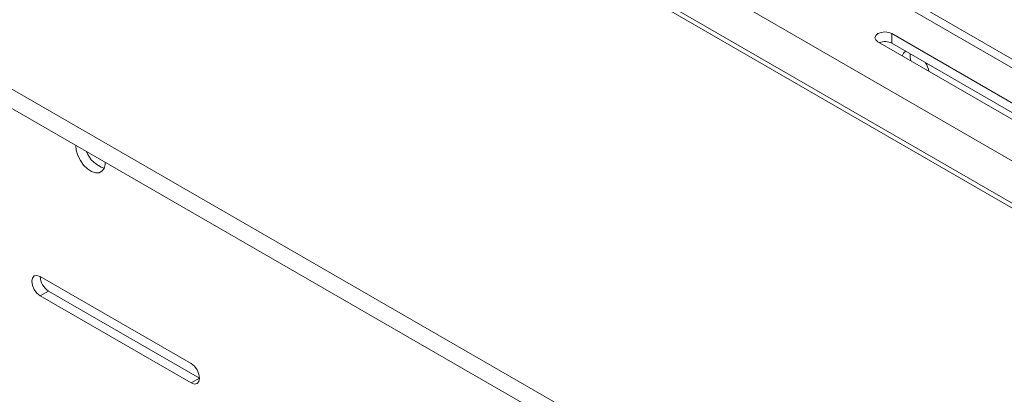
# Model space of a CAD drawing. Units: inches. Extents: x 0 to 297, y 0 to 210.
# Drawn here: x 247 to 260, y 144 to 149 of the extents above; entities that cross this region are included whole.
import ezdxf

# ---------------------------------------------------------------- set-up
doc = ezdxf.new("R2010")
doc.units = ezdxf.units.IN
doc.header["$MEASUREMENT"] = 0

# ---------------------------------------------------------------- blocks, each defined once
blk = doc.blocks.new('block 107')
at = {"color": 7, "lineweight": 5, "true_color": 0xffffff}
blk.add_lwpolyline([(263.333, 146.274), (257.693, 149.531)], dxfattribs=at)
blk = doc.blocks.new('block 106')
blk.add_blockref('block 107', (0, 0))
blk = doc.blocks.new('block 153')
at = {"color": 7, "lineweight": 5, "true_color": 0xffffff}
blk.add_lwpolyline([(249.545, 144.391), (249.585, 144.358), (249.62, 144.311), (249.643, 144.259), (249.651, 144.207), (249.643, 144.165), (249.62, 144.138), (249.585, 144.132), (249.545, 144.146)], dxfattribs=at)
blk = doc.blocks.new('block 152')
blk.add_blockref('block 153', (0, 0))
blk = doc.blocks.new('block 155')
at = {"color": 7, "lineweight": 5, "true_color": 0xffffff}
blk.add_lwpolyline([(247.636, 145.493), (249.545, 144.391)], dxfattribs=at)
blk = doc.blocks.new('block 154')
blk.add_blockref('block 155', (0, 0))
blk = doc.blocks.new('block 157')
at = {"color": 7, "lineweight": 5, "true_color": 0xffffff}
blk.add_lwpolyline([(247.636, 145.248), (247.595, 145.281), (247.561, 145.327), (247.538, 145.38), (247.529, 145.432), (247.538, 145.474), (247.561, 145.5), (247.595, 145.507), (247.636, 145.493)], dxfattribs=at)
blk = doc.blocks.new('block 156')
blk.add_blockref('block 157', (0, 0))
blk = doc.blocks.new('block 159')
at = {"color": 7, "lineweight": 5, "true_color": 0xffffff}
blk.add_lwpolyline([(249.545, 144.146), (247.636, 145.248)], dxfattribs=at)
blk = doc.blocks.new('block 158')
blk.add_blockref('block 159', (0, 0))
blk = doc.blocks.new('block 233')
at = {"color": 7, "lineweight": 5, "true_color": 0xffffff}
blk.add_lwpolyline([(248.459, 146.936), (248.458, 146.908), (248.444, 146.859), (248.417, 146.824), (248.38, 146.805), (248.335, 146.804), (248.285, 146.821), (248.234, 146.854), (248.186, 146.902), (248.144, 146.96), (248.112, 147.024), (248.092, 147.09), (248.085, 147.152)], dxfattribs=at)
blk = doc.blocks.new('block 232')
blk.add_blockref('block 233', (0, 0))
blk = doc.blocks.new('block 507')
at = {"color": 7, "lineweight": 5, "true_color": 0xffffff}
blk.add_open_spline([(248.224, 147.073), (248.26, 146.971), (248.343, 146.894), (248.447, 146.865)], degree=3, dxfattribs=at)
blk = doc.blocks.new('block 506')
blk.add_blockref('block 507', (0, 0))
blk = doc.blocks.new('block 515')
at = {"color": 7, "lineweight": 5, "true_color": 0xffffff}
blk.add_lwpolyline([(249.651, 144.207), (249.545, 144.146)], dxfattribs=at)
blk = doc.blocks.new('block 514')
blk.add_blockref('block 515', (0, 0))
blk = doc.blocks.new('block 519')
at = {"color": 7, "lineweight": 5, "true_color": 0xffffff}
blk.add_lwpolyline([(247.742, 145.309), (247.636, 145.248)], dxfattribs=at)
blk = doc.blocks.new('block 518')
blk.add_blockref('block 519', (0, 0))
blk = doc.blocks.new('block 521')
at = {"color": 7, "lineweight": 5, "true_color": 0xffffff}
blk.add_lwpolyline([(247.742, 145.309), (249.651, 144.207)], dxfattribs=at)
blk = doc.blocks.new('block 520')
blk.add_blockref('block 521', (0, 0))
blk = doc.blocks.new('block 533')
at = {"color": 7, "lineweight": 5, "true_color": 0xffffff}
blk.add_open_spline([(247.636, 145.493), (247.638, 145.418), (247.678, 145.349), (247.742, 145.309)], degree=3, dxfattribs=at)
blk = doc.blocks.new('block 532')
blk.add_blockref('block 533', (0, 0))
blk = doc.blocks.new('block 1085')
at = {"color": 7, "lineweight": 5, "true_color": 0xffffff}
blk.add_lwpolyline([(201.603, 174.231), (269.061, 135.288)], dxfattribs=at)
blk = doc.blocks.new('block 1084')
blk.add_blockref('block 1085', (0, 0))
blk = doc.blocks.new('block 1101')
at = {"color": 7, "lineweight": 5, "true_color": 0xffffff}
blk.add_lwpolyline([(263.227, 144.453), (217.478, 170.863)], dxfattribs=at)
blk = doc.blocks.new('block 1100')
blk.add_blockref('block 1101', (0, 0))
blk = doc.blocks.new('block 1111')
at = {"color": 7, "lineweight": 5, "true_color": 0xffffff}
blk.add_lwpolyline([(201.603, 173.986), (269.061, 135.043)], dxfattribs=at)
blk = doc.blocks.new('block 1110')
blk.add_blockref('block 1111', (0, 0))
blk = doc.blocks.new('block 1705')
at = {"color": 7, "lineweight": 5, "true_color": 0xffffff}
blk.add_lwpolyline([(219.422, 170.337), (262.315, 145.575)], dxfattribs=at)
blk = doc.blocks.new('block 1704')
blk.add_blockref('block 1705', (0, 0))
blk = doc.blocks.new('block 1707')
at = {"color": 7, "lineweight": 5, "true_color": 0xffffff}
blk.add_lwpolyline([(219.189, 169.932), (262.082, 145.171)], dxfattribs=at)
blk = doc.blocks.new('block 1706')
blk.add_blockref('block 1707', (0, 0))
blk = doc.blocks.new('block 1725')
at = {"color": 7, "lineweight": 5, "true_color": 0xffffff}
blk.add_lwpolyline([(261.76, 146.422), (258.224, 148.463)], dxfattribs=at)
blk = doc.blocks.new('block 1724')
blk.add_blockref('block 1725', (0, 0))
blk = doc.blocks.new('block 1729')
at = {"color": 7, "lineweight": 5, "true_color": 0xffffff}
blk.add_lwpolyline([(258.401, 148.565), (261.937, 146.524)], dxfattribs=at)
blk = doc.blocks.new('block 1728')
blk.add_blockref('block 1729', (0, 0))
blk = doc.blocks.new('block 1731')
at = {"color": 7, "lineweight": 5, "true_color": 0xffffff}
blk.add_lwpolyline([(258.224, 148.463), (258.198, 148.486), (258.188, 148.514), (258.198, 148.542), (258.224, 148.565), (258.265, 148.581), (258.313, 148.586), (258.361, 148.581), (258.401, 148.565)], dxfattribs=at)
blk = doc.blocks.new('block 1730')
blk.add_blockref('block 1731', (0, 0))
blk = doc.blocks.new('block 1779')
at = {"color": 7, "lineweight": 5, "true_color": 0xffffff}
blk.add_lwpolyline([(263.333, 146.163), (257.528, 149.514)], dxfattribs=at)
blk = doc.blocks.new('block 1778')
blk.add_blockref('block 1779', (0, 0))
blk = doc.blocks.new('block 1833')
at = {"color": 7, "lineweight": 5, "true_color": 0xffffff}
blk.add_open_spline([(258.577, 148.343), (258.555, 148.33), (258.54, 148.309), (258.533, 148.285)], degree=3, dxfattribs=at)
blk = doc.blocks.new('block 1832')
blk.add_blockref('block 1833', (0, 0))
blk = doc.blocks.new('block 1835')
at = {"color": 7, "lineweight": 5, "true_color": 0xffffff}
blk.add_open_spline([(258.87, 148.09), (258.861, 148.127), (258.847, 148.163), (258.828, 148.196)], degree=3, dxfattribs=at)
blk = doc.blocks.new('block 1834')
blk.add_blockref('block 1835', (0, 0))
blk = doc.blocks.new('block 1873')
at = {"color": 7, "lineweight": 5, "true_color": 0xffffff}
blk.add_lwpolyline([(258.401, 148.443), (258.401, 148.565)], dxfattribs=at)
blk = doc.blocks.new('block 1872')
blk.add_blockref('block 1873', (0, 0))
blk = doc.blocks.new('block 1875')
at = {"color": 7, "lineweight": 5, "true_color": 0xffffff}
blk.add_lwpolyline([(258.401, 148.443), (261.918, 146.413)], dxfattribs=at)
blk = doc.blocks.new('block 1874')
blk.add_blockref('block 1875', (0, 0))
blk = doc.blocks.new('block 1879')
at = {"color": 7, "lineweight": 5, "true_color": 0xffffff}
blk.add_lwpolyline([(265.073, 147.167), (259.268, 150.518)], dxfattribs=at)
blk = doc.blocks.new('block 1878')
blk.add_blockref('block 1879', (0, 0))
blk = doc.blocks.new('block 2069')
at = {"color": 7, "lineweight": 5, "true_color": 0xffffff}
blk.add_open_spline([(258.401, 148.443), (258.353, 148.468), (258.295, 148.471), (258.244, 148.452)], degree=3, dxfattribs=at)
blk = doc.blocks.new('block 2068')
blk.add_blockref('block 2069', (0, 0))
blk = doc.blocks.new('block 2073')
at = {"color": 7, "lineweight": 5, "true_color": 0xffffff}
blk.add_lwpolyline([(258.632, 148.309), (258.633, 148.259), (258.639, 148.224)], dxfattribs=at)
blk = doc.blocks.new('block 2072')
blk.add_blockref('block 2073', (0, 0))
blk = doc.blocks.new('block 2401')
at = {"color": 8, "lineweight": 5, "true_color": 0x808080}
blk.add_lwpolyline([(264.51, 146.953), (259.034, 150.114)], dxfattribs=at)
blk = doc.blocks.new('block 2400')
blk.add_blockref('block 2401', (0, 0))

msp = doc.modelspace()

# ---------------------------------------------------------------- block references
for name in ['block 1084', 'block 1110', 'block 1100', 'block 1704', 'block 1706', 'block 1878', 'block 2400', 'block 1778', 'block 106', 'block 1730', 'block 2068', 'block 1728', 'block 1872', 'block 1724', 'block 1874', 'block 1832', 'block 2072', 'block 1834', 'block 232', 'block 506', 'block 156', 'block 154', 'block 532', 'block 518', 'block 158', 'block 520', 'block 152', 'block 514']:
    msp.add_blockref(name, (0, 0))

doc.saveas('drawing.dxf')
